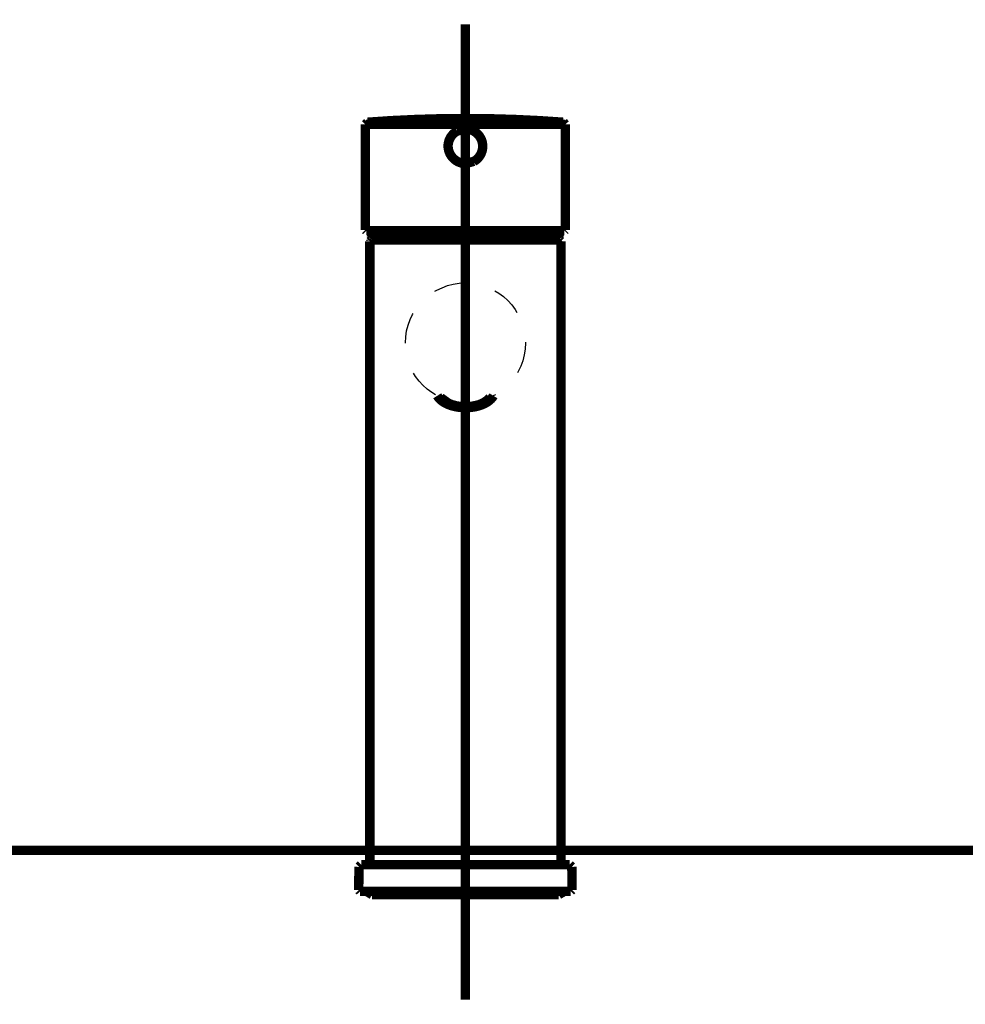
# Model space of a CAD drawing. Extents: x -38 to 567, y 26 to 236.
# Drawn here: x 72 to 82, y 135 to 146 of the extents above; entities that cross this region are included whole.
import ezdxf

# ---------------------------------------------------------------- set-up
doc = ezdxf.new("R2010")
doc.units = 0
doc.linetypes.add('AIGENLINE001', pattern=[0.7056, 0.3528, -0.3528])
doc.layers.add('LAYER_1', color=7, linetype='CONTINUOUS')

# ---------------------------------------------------------------- blocks, each defined once
blk = doc.blocks.new('AIGNBL01020009')
at = {"layer": 'LAYER_1', "color": 252, "linetype": 'AIGENLINE001', "const_width": 0.1058, "flags": 128}
blk.add_lwpolyline([(62.0974, 137.0348), (91.5691, 137.0348)], dxfattribs=at)
blk = doc.blocks.new('AIGNBL01020018')
at = {"layer": 'LAYER_1', "color": 252, "linetype": 'AIGENLINE001', "const_width": 0.1058, "flags": 128}
blk.add_lwpolyline([(76.8335, 135.3516), (76.8335, 146.3382)], dxfattribs=at)
blk = doc.blocks.new('AIGNBL01020019')
at = {"layer": 'LAYER_1', "color": 252, "linetype": 'AIGENLINE001'}
blk.add_circle((76.8334, 142.7498), 0.6754, dxfattribs=at)
blk = doc.blocks.new('AIGNBL0102001A')
at = {"layer": 'LAYER_1', "color": 252, "linetype": 'AIGENLINE001', "const_width": 0.1058, "flags": 128}
blk.add_lwpolyline([(76.8335, 143.9092), (75.7728, 143.9092)], dxfattribs=at)
blk = doc.blocks.new('AIGNBL0102001B')
at = {"layer": 'LAYER_1', "color": 252, "linetype": 'AIGENLINE001', "const_width": 0.1058, "flags": 128}
blk.add_lwpolyline([(76.8335, 143.9092), (77.8938, 143.9092)], dxfattribs=at)
blk = doc.blocks.new('AIGNBL0102001C')
at = {"layer": 'LAYER_1', "color": 252, "linetype": 'AIGENLINE001', "const_width": 0.1058, "flags": 128}
blk.add_lwpolyline([(77.909, 136.8721), (77.909, 143.8942)], dxfattribs=at)
blk = doc.blocks.new('AIGNBL0102001D')
at = {"layer": 'LAYER_1', "color": 252, "linetype": 'AIGENLINE001', "const_width": 0.1058, "flags": 128}
blk.add_lwpolyline([(75.7576, 143.8942), (75.7576, 136.8721)], dxfattribs=at)
blk = doc.blocks.new('AIGNBL0102001E')
at = {"layer": 'LAYER_1', "color": 252, "linetype": 'AIGENLINE001', "const_width": 0.1058, "flags": 128}
blk.add_lwpolyline([(75.7728, 143.9092), (75.7576, 143.8942)], dxfattribs=at)
blk = doc.blocks.new('AIGNBL0102001F')
at = {"layer": 'LAYER_1', "color": 252, "linetype": 'AIGENLINE001', "const_width": 0.1058, "flags": 128}
blk.add_lwpolyline([(77.909, 143.8942), (77.8938, 143.9092)], dxfattribs=at)
blk = doc.blocks.new('AIGNBL01020020')
at = {"layer": 'LAYER_1', "color": 252, "linetype": 'AIGENLINE001', "const_width": 0.1058, "flags": 128}
blk.add_lwpolyline([(76.5563, 142.1337), (76.6408, 142.0706, 0.145205), (76.9076, 142.0365), (76.9586, 142.0467, 0.1530804), (77.1103, 142.1337)], format="xyb", dxfattribs=at)
blk = doc.blocks.new('AIGNBL01020021')
at = {"layer": 'LAYER_1', "color": 252, "linetype": 'AIGENLINE001', "const_width": 0.1058, "flags": 128}
blk.add_lwpolyline([(76.5167, 142.1542), (76.5246, 142.1417), (76.535, 142.1282), (76.5467, 142.1155), (76.5605, 142.1031), (76.5753, 142.0915), (76.5918, 142.0806), (76.6094, 142.0705), (76.6284, 142.061), (76.6484, 142.0527), (76.6694, 142.0452), (76.6911, 142.0384), (76.7139, 142.0328), (76.7373, 142.0283), (76.7611, 142.0245), (76.7852, 142.0221), (76.8093, 142.0204), (76.8338, 142.02), (76.8587, 142.0205), (76.8828, 142.0221), (76.9069, 142.0248), (76.9307, 142.0285), (76.9541, 142.0331), (76.9765, 142.0388), (76.9982, 142.0455), (77.0193, 142.0531), (77.0393, 142.0617), (77.0582, 142.071), (77.0758, 142.0812), (77.0923, 142.0922), (77.1072, 142.1039), (77.1206, 142.1164), (77.1327, 142.1294), (77.143, 142.143), (77.1496, 142.1537)], dxfattribs=at)
blk = doc.blocks.new('AIGNBL01020022')
at = {"layer": 'LAYER_1', "color": 252, "linetype": 'AIGENLINE001', "const_width": 0.1058, "flags": 128}
blk.add_lwpolyline([(78.0189, 136.5719), (75.6477, 136.5719)], dxfattribs=at)
blk = doc.blocks.new('AIGNBL01020023')
at = {"layer": 'LAYER_1', "color": 252, "linetype": 'AIGENLINE001', "const_width": 0.1058, "flags": 128}
blk.add_lwpolyline([(75.6601, 136.8721), (78.0065, 136.8721)], dxfattribs=at)
blk = doc.blocks.new('AIGNBL01020024')
at = {"layer": 'LAYER_1', "color": 252, "linetype": 'AIGENLINE001', "const_width": 0.1058, "flags": 128}
blk.add_lwpolyline([(78.0337, 136.587), (78.0317, 136.8473)], dxfattribs=at)
blk = doc.blocks.new('AIGNBL01020025')
at = {"layer": 'LAYER_1', "color": 252, "linetype": 'AIGENLINE001', "const_width": 0.1058, "flags": 128}
blk.add_lwpolyline([(75.6349, 136.8473), (75.6328, 136.587)], dxfattribs=at)
blk = doc.blocks.new('AIGNBL01020026')
at = {"layer": 'LAYER_1', "color": 252, "linetype": 'AIGENLINE001', "const_width": 0.1058, "flags": 128}
blk.add_lwpolyline([(75.6328, 136.587), (75.6477, 136.5719)], dxfattribs=at)
blk = doc.blocks.new('AIGNBL01020027')
at = {"layer": 'LAYER_1', "color": 252, "linetype": 'AIGENLINE001', "const_width": 0.1058, "flags": 128}
blk.add_lwpolyline([(78.0189, 136.5719), (78.0337, 136.587)], dxfattribs=at)
blk = doc.blocks.new('AIGNBL01020028')
at = {"layer": 'LAYER_1', "color": 252, "linetype": 'AIGENLINE001', "const_width": 0.1058, "flags": 128}
blk.add_lwpolyline([(78.0317, 136.8473), (78.0065, 136.8721)], dxfattribs=at)
blk = doc.blocks.new('AIGNBL01020029')
at = {"layer": 'LAYER_1', "color": 252, "linetype": 'AIGENLINE001', "const_width": 0.1058, "flags": 128}
blk.add_lwpolyline([(75.6601, 136.8721), (75.6349, 136.8473)], dxfattribs=at)
blk = doc.blocks.new('AIGNBL0102002A')
at = {"layer": 'LAYER_1', "color": 252, "linetype": 'AIGENLINE001', "const_width": 0.1058, "flags": 128}
blk.add_lwpolyline([(77.8918, 143.9092), (75.7749, 143.9092)], dxfattribs=at)
blk = doc.blocks.new('AIGNBL0102002B')
at = {"layer": 'LAYER_1', "color": 252, "linetype": 'AIGENLINE001', "const_width": 0.1058, "flags": 128}
blk.add_lwpolyline([(77.9004, 143.9242), (77.8435, 144.0135)], dxfattribs=at)
blk = doc.blocks.new('AIGNBL0102002C')
at = {"layer": 'LAYER_1', "color": 252, "linetype": 'AIGENLINE001', "const_width": 0.1058, "flags": 128}
blk.add_lwpolyline([(75.8232, 144.0135), (75.7663, 143.9242)], dxfattribs=at)
blk = doc.blocks.new('AIGNBL0102002D')
at = {"layer": 'LAYER_1', "color": 252, "linetype": 'AIGENLINE001', "const_width": 0.1058, "flags": 128}
blk.add_lwpolyline([(77.8918, 143.9092), (77.9017, 143.9192)], dxfattribs=at)
blk = doc.blocks.new('AIGNBL0102002E')
at = {"layer": 'LAYER_1', "color": 252, "linetype": 'AIGENLINE001', "const_width": 0.1058, "flags": 128}
blk.add_lwpolyline([(75.7663, 143.9242), (75.77, 143.9106)], dxfattribs=at)
blk = doc.blocks.new('AIGNBL0102002F')
at = {"layer": 'LAYER_1', "color": 252, "linetype": 'AIGENLINE001', "const_width": 0.1058, "flags": 128}
blk.add_lwpolyline([(77.6221, 136.5219), (77.6263, 136.5345)], dxfattribs=at)
blk = doc.blocks.new('AIGNBL01020030')
at = {"layer": 'LAYER_1', "color": 252, "linetype": 'AIGENLINE001', "const_width": 0.1058, "flags": 128}
blk.add_lwpolyline([(76.0162, 136.5345), (76.0189, 136.5219)], dxfattribs=at)
blk = doc.blocks.new('AIGNBL01020031')
at = {"layer": 'LAYER_1', "color": 252, "linetype": 'AIGENLINE001', "const_width": 0.1058, "flags": 128}
blk.add_lwpolyline([(77.6408, 136.5345), (77.6394, 136.5219)], dxfattribs=at)
blk = doc.blocks.new('AIGNBL01020032')
at = {"layer": 'LAYER_1', "color": 252, "linetype": 'AIGENLINE001', "const_width": 0.1058, "flags": 128}
blk.add_lwpolyline([(77.5725, 136.5345), (77.5708, 136.5219)], dxfattribs=at)
blk = doc.blocks.new('AIGNBL01020033')
at = {"layer": 'LAYER_1', "color": 252, "linetype": 'AIGENLINE001', "const_width": 0.1058, "flags": 128}
blk.add_lwpolyline([(77.0303, 136.5219), (77.0286, 136.5345)], dxfattribs=at)
blk = doc.blocks.new('AIGNBL01020034')
at = {"layer": 'LAYER_1', "color": 252, "linetype": 'AIGENLINE001', "const_width": 0.1058, "flags": 128}
blk.add_lwpolyline([(76.638, 136.5345), (76.6363, 136.5219)], dxfattribs=at)
blk = doc.blocks.new('AIGNBL01020035')
at = {"layer": 'LAYER_1', "color": 252, "linetype": 'AIGENLINE001', "const_width": 0.1058, "flags": 128}
blk.add_lwpolyline([(76.2137, 136.5219), (76.2123, 136.5345)], dxfattribs=at)
blk = doc.blocks.new('AIGNBL01020036')
at = {"layer": 'LAYER_1', "color": 252, "linetype": 'AIGENLINE001', "const_width": 0.1058, "flags": 128}
blk.add_lwpolyline([(76.0007, 136.5219), (75.999, 136.5345)], dxfattribs=at)
blk = doc.blocks.new('AIGNBL01020037')
at = {"layer": 'LAYER_1', "color": 252, "linetype": 'AIGENLINE001', "const_width": 0.1058, "flags": 128}
blk.add_lwpolyline([(77.8838, 136.5345), (77.9489, 136.5719)], dxfattribs=at)
blk = doc.blocks.new('AIGNBL01020038')
at = {"layer": 'LAYER_1', "color": 252, "linetype": 'AIGENLINE001', "const_width": 0.1058, "flags": 128}
blk.add_lwpolyline([(75.7176, 136.5719), (75.7828, 136.5345)], dxfattribs=at)
blk = doc.blocks.new('AIGNBL01020039')
at = {"layer": 'LAYER_1', "color": 252, "linetype": 'AIGENLINE001', "const_width": 0.1058, "flags": 128}
blk.add_lwpolyline([(75.7828, 136.5345), (77.8838, 136.5345)], dxfattribs=at)
blk = doc.blocks.new('AIGNBL0102003A')
at = {"layer": 'LAYER_1', "color": 252, "linetype": 'AIGENLINE001', "const_width": 0.1058, "flags": 128}
blk.add_lwpolyline([(76.9269, 144.7939, 0.2741906), (77.0283, 144.9649)], format="xyb", dxfattribs=at)
blk = doc.blocks.new('AIGNBL0102003B')
at = {"layer": 'LAYER_1', "color": 252, "linetype": 'AIGENLINE001', "const_width": 0.1058, "flags": 128}
blk.add_lwpolyline([(76.8335, 145.1598), (76.7397, 145.1358)], dxfattribs=at)
blk = doc.blocks.new('AIGNBL0102003C')
at = {"layer": 'LAYER_1', "color": 252, "linetype": 'AIGENLINE001', "const_width": 0.1058, "flags": 128}
blk.add_lwpolyline([(77.0283, 144.9649, 0.4140977), (76.8335, 145.1598)], format="xyb", dxfattribs=at)
blk = doc.blocks.new('AIGNBL0102003D')
at = {"layer": 'LAYER_1', "color": 252, "linetype": 'AIGENLINE001', "const_width": 0.1058, "flags": 128}
blk.add_lwpolyline([(76.6384, 144.9649, 0.3928698), (76.8331, 144.7698)], format="xyb", dxfattribs=at)
blk = doc.blocks.new('AIGNBL0102003E')
at = {"layer": 'LAYER_1', "color": 252, "linetype": 'AIGENLINE001', "const_width": 0.1058, "flags": 128}
blk.add_lwpolyline([(76.7397, 145.1358, 0.2740401), (76.6384, 144.9649)], format="xyb", dxfattribs=at)
blk = doc.blocks.new('AIGNBL0102003F')
at = {"layer": 'LAYER_1', "color": 252, "linetype": 'AIGENLINE001', "const_width": 0.1058, "flags": 128}
blk.add_lwpolyline([(76.8335, 144.7698), (76.9293, 144.7953)], dxfattribs=at)
blk = doc.blocks.new('AIGNBL01020040')
at = {"layer": 'LAYER_1', "color": 252, "linetype": 'AIGENLINE001', "const_width": 0.1058, "flags": 128}
blk.add_lwpolyline([(75.7138, 145.2112), (76.1258, 145.2115), (76.9524, 145.2124), (77.3716, 145.2117), (77.5539, 145.2115), (77.6353, 145.2115), (77.709, 145.2113), (77.9589, 145.2112)], dxfattribs=at)
blk = doc.blocks.new('AIGNBL01020041')
at = {"layer": 'LAYER_1', "color": 252, "linetype": 'AIGENLINE001', "const_width": 0.1058, "flags": 128}
blk.add_lwpolyline([(77.9489, 144.0135), (75.7176, 144.0135)], dxfattribs=at)
blk = doc.blocks.new('AIGNBL01020042')
at = {"layer": 'LAYER_1', "color": 252, "linetype": 'AIGENLINE001', "const_width": 0.1058, "flags": 128}
blk.add_lwpolyline([(75.7308, 145.2361), (75.7076, 145.211)], dxfattribs=at)
blk = doc.blocks.new('AIGNBL01020043')
at = {"layer": 'LAYER_1', "color": 252, "linetype": 'AIGENLINE001', "const_width": 0.1058, "flags": 128}
blk.add_lwpolyline([(77.9589, 145.211), (77.9359, 145.2361)], dxfattribs=at)
blk = doc.blocks.new('AIGNBL01020044')
at = {"layer": 'LAYER_1', "color": 252, "linetype": 'AIGENLINE001', "const_width": 0.1058, "flags": 128}
blk.add_lwpolyline([(77.9489, 144.0135), (77.9589, 144.0234)], dxfattribs=at)
blk = doc.blocks.new('AIGNBL01020045')
at = {"layer": 'LAYER_1', "color": 252, "linetype": 'AIGENLINE001', "const_width": 0.1058, "flags": 128}
blk.add_lwpolyline([(75.7076, 144.0234), (75.7176, 144.0135)], dxfattribs=at)
blk = doc.blocks.new('AIGNBL01020046')
at = {"layer": 'LAYER_1', "color": 252, "linetype": 'AIGENLINE001', "const_width": 0.1058, "flags": 128}
blk.add_lwpolyline([(77.9589, 144.0234), (77.9589, 145.2112)], dxfattribs=at)
blk = doc.blocks.new('AIGNBL01020047')
at = {"layer": 'LAYER_1', "color": 252, "linetype": 'AIGENLINE001', "const_width": 0.1058, "flags": 128}
blk.add_lwpolyline([(75.7076, 145.2112), (75.7076, 144.0234)], dxfattribs=at)
blk = doc.blocks.new('AIGNBL01020048')
at = {"layer": 'LAYER_1', "color": 252, "linetype": 'AIGENLINE001', "const_width": 0.1058, "flags": 128}
blk.add_lwpolyline([(77.9341, 145.2361), (77.6708, 145.2537), (77.3919, 145.2671), (77.1127, 145.2752), (76.8335, 145.2778), (76.5543, 145.2752), (76.2751, 145.2671), (75.9959, 145.2539), (75.7315, 145.2361)], dxfattribs=at)
blk = doc.blocks.new('AIGNBL01010008')
at = {"layer": 'LAYER_1'}
for name in ['AIGNBL01020018', 'AIGNBL01020048', 'AIGNBL01020042', 'AIGNBL01020047', 'AIGNBL01020040', 'AIGNBL0102003B', 'AIGNBL0102003C', 'AIGNBL01020043', 'AIGNBL01020046', 'AIGNBL0102003E', 'AIGNBL0102003D', 'AIGNBL0102003A', 'AIGNBL0102003F', 'AIGNBL01020045', 'AIGNBL01020041', 'AIGNBL0102002C', 'AIGNBL0102002B', 'AIGNBL01020044', 'AIGNBL0102001E', 'AIGNBL0102001D', 'AIGNBL0102002E', 'AIGNBL0102001A', 'AIGNBL0102002A', 'AIGNBL0102001B', 'AIGNBL0102002D', 'AIGNBL0102001F', 'AIGNBL0102001C', 'AIGNBL01020019', 'AIGNBL01020021', 'AIGNBL01020020', 'AIGNBL01020009', 'AIGNBL01020025', 'AIGNBL01020029', 'AIGNBL01020023', 'AIGNBL01020028', 'AIGNBL01020024', 'AIGNBL01020026', 'AIGNBL01020022', 'AIGNBL01020038', 'AIGNBL01020039', 'AIGNBL01020036', 'AIGNBL01020030', 'AIGNBL01020035', 'AIGNBL01020034', 'AIGNBL01020033', 'AIGNBL01020032', 'AIGNBL0102002F', 'AIGNBL01020031', 'AIGNBL01020037', 'AIGNBL01020027']:
    blk.add_blockref(name, (0, 0), dxfattribs=at)

msp = doc.modelspace()

# ---------------------------------------------------------------- block references
at = {"layer": 'LAYER_1'}
msp.add_blockref('AIGNBL01010008', (0, 0), dxfattribs=at)

doc.saveas('drawing.dxf')
